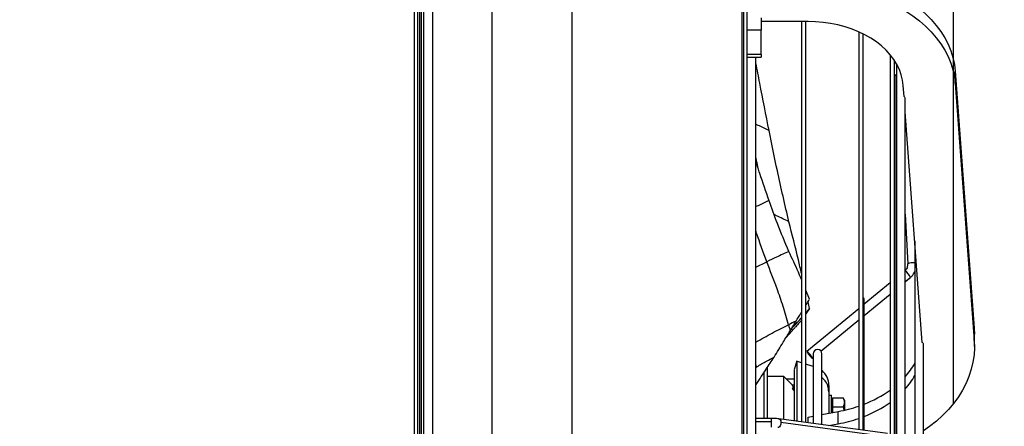
# Model space of a CAD drawing. Units: millimetres. Extents: x 5 to 414, y 3 to 291.
# Drawn here: x 355 to 383, y 240 to 252 of the extents above; entities that cross this region are included whole.
import ezdxf

# ---------------------------------------------------------------- set-up
doc = ezdxf.new("R2010")
doc.units = ezdxf.units.MM
doc.layers.add('GEOMETRY', color=7, linetype='Continuous')
doc.styles.add('SLDTEXTSTYLE0', font='TXT', dxfattribs={"width": 0.605})
doc.dimstyles.new('SLDDIMSTYLE1', dxfattribs={"dimtxt": 5.136637, "dimasz": 3.5, "dimexe": 0, "dimexo": 0.0625, "dimgap": 1.284159, "dimtad": 1, "dimdec": 0, "dimlfac": 20, "dimrnd": 1e-09, "dimzin": 12, "dimdsep": 46, "dimtxsty": 'SLDTEXTSTYLE0', "dimsah": 1, "dimcen": 0.09, "dimadec": 0, "dimazin": 3, "dimtol": 1, "dimtp": 10, "dimtm": 10, "dimtfac": 1, "dimtdec": 0, "dimtofl": 0, "dimtmove": 0, "dimatfit": 3, "dimfxl": 0, "dimfrac": 2, "dimtolj": 1, "dimarcsym": 0})

# ---------------------------------------------------------------- blocks, each defined once
blk = doc.blocks.new('_D_11')
at = {"layer": 'GEOMETRY'}
for p, q in [((367.812, 267.501), (367.812, 273.769)), ((381.712, 240.722), (381.712, 273.769)), ((367.812, 272.769), (381.712, 272.769)), ((381.712, 272.769), (409.561, 272.769))]:
    blk.add_line(p, q, dxfattribs=at)
for points in [[(367.812, 272.769), (372.948, 271.979), (372.948, 273.559)], [(381.712, 272.769), (376.575, 273.559), (376.575, 271.979)]]:
    blk.add_solid(points, dxfattribs=at)
at = {"layer": 'GEOMETRY', "char_height": 5.2917, "attachment_point": 1, "style": 'SLDTEXTSTYLE0'}
for s, insert in [('±10', (397.875, 279.59)), ('278', (384.131, 279.59))]:
    blk.add_mtext(s, dxfattribs=dict(at, insert=insert))
blk = doc.blocks.new('_D_12')
at = {"layer": 'GEOMETRY'}
for p, q in [((328.512, 265.29), (328.512, 283.46)), ((381.712, 240.722), (381.712, 283.46)), ((381.712, 282.46), (328.512, 282.46))]:
    blk.add_line(p, q, dxfattribs=at)
for points in [[(328.512, 282.46), (333.648, 281.67), (333.648, 283.251)], [(381.712, 282.46), (376.575, 283.251), (376.575, 281.67)]]:
    blk.add_solid(points, dxfattribs=at)
at = {"layer": 'GEOMETRY', "char_height": 5.2917, "attachment_point": 1, "style": 'SLDTEXTSTYLE0'}
for s, insert in [('±10', (358.1, 289.282)), ('1064', (340.437, 289.282))]:
    blk.add_mtext(s, dxfattribs=dict(at, insert=insert))

msp = doc.modelspace()

# ---------------------------------------------------------------- linework, layer by layer
at = {"color": 7, "linetype": 'Continuous', "lineweight": 25}
for p, q in [((366.262, 211.512), (366.262, 265.79)), ((366.162, 211.54), (366.162, 265.69)), ((375.662, 235.89), (375.662, 260.29)), ((375.762, 235.89), (375.762, 260.29)), ((366.362, 217.04), (366.362, 260.015)), ((366.312, 258.915), (366.312, 216.54)), ((376.162, 251.851), (376.162, 251.497)), ((377.512, 251.745), (376.162, 251.745)), ((377.328, 251.745), (377.328, 240.206)), ((377.453, 240.189), (377.453, 251.745)), ((376.162, 251.497), (375.762, 251.497)), ((376.162, 250.79), (376.162, 251.497)), ((378.976, 251.446), (378.976, 239.985)), ((379.101, 239.968), (379.101, 251.387)), ((376.162, 250.79), (375.762, 250.79)), ((376.162, 250.79), (376.162, 250.717)), ((379.881, 250.787), (379.881, 239.861)), ((375.762, 250.717), (376.162, 250.717)), ((376.012, 220.016), (376.012, 250.717)), ((380.006, 239.812), (380.006, 250.619)), ((380.065, 250.523), (380.065, 239.733)), ((380.017, 250.159), (380.017, 239.804)), ((381.756, 249.957), (381.756, 250.311)), ((381.756, 250.311), (382.305, 242.906)), ((380.282, 249.585), (380.258, 249.902)), ((381.756, 249.957), (382.305, 242.553)), ((380.315, 222.056), (380.315, 249.525)), ((380.807, 242.497), (380.315, 249.142)), ((380.315, 246.189), (380.391, 244.759)), ((380.59, 245.426), (380.59, 237.781)), ((379.881, 244.214), (379.13, 243.596)), ((380.017, 244.326), (380.006, 244.317)), ((380.315, 244.247), (380.462, 244.368)), ((377.556, 243.742), (377.453, 244.007)), ((380.006, 243.993), (380.017, 244.002)), ((377.556, 243.47), (377.512, 243.67)), ((379.13, 243.272), (379.881, 243.89)), ((379.13, 239.964), (379.13, 243.743)), ((377.556, 243.47), (377.453, 243.32)), ((378.976, 243.469), (377.48, 242.238)), ((377.885, 242.247), (378.976, 243.145)), ((382.305, 242.553), (382.305, 242.906)), ((382.305, 242.906), (382.312, 242.731)), ((382.312, 242.377), (382.312, 242.731)), ((380.84, 229.146), (380.84, 242.435)), ((377.185, 241.954), (377.111, 241.713)), ((377.328, 241.909), (377.184, 241.953)), ((377.639, 242.045), (377.665, 242.066)), ((377.665, 242.165), (377.665, 240.161)), ((377.915, 240.127), (377.915, 242.165)), ((376.028, 241.793), (376.012, 241.783)), ((376.337, 241.777), (376.337, 240.307)), ((377.112, 241.714), (377.111, 241.714)), ((377.665, 241.806), (377.453, 241.871)), ((376.237, 241.626), (376.237, 240.307)), ((376.812, 241.515), (376.337, 241.515)), ((377.065, 241.262), (376.812, 241.515)), ((376.812, 240.275), (376.812, 241.515)), ((377.112, 241.434), (376.893, 241.434)), ((377.112, 241.262), (377.064, 241.262)), ((377.112, 241.149), (377.064, 241.149)), ((378.112, 241.074), (378.112, 241.076)), ((380.006, 241.216), (380.017, 241.225)), ((378.112, 240.979), (378.187, 240.979)), ((378.187, 240.471), (378.187, 240.979)), ((378.217, 240.898), (378.521, 240.898)), ((378.217, 240.898), (378.217, 240.638)), ((378.562, 240.829), (378.521, 240.898)), ((378.562, 240.829), (378.562, 240.768)), ((380.006, 240.863), (380.017, 240.872)), ((377.915, 240.421), (378.382, 240.507)), ((378.217, 240.638), (378.521, 240.638)), ((378.217, 240.638), (378.217, 240.476)), ((378.382, 240.154), (378.382, 240.507)), ((378.521, 240.638), (378.542, 240.546)), ((378.562, 240.768), (378.562, 240.544)), ((376.446, 240.307), (376.012, 240.307)), ((379.801, 239.874), (376.675, 240.293)), ((377.512, 240.346), (377.665, 240.375)), ((377.512, 240.181), (377.512, 240.346)), ((379.856, 239.77), (376.729, 240.19)), ((378.103, 240.102), (378.382, 240.154))]:
    msp.add_line(p, q, dxfattribs=at)
at = {"color": 8, "linetype": 'Continuous', "lineweight": 25}
for p, q in [((366.43, 235.89), (366.43, 260.09)), ((366.689, 235.89), (366.689, 260.09)), ((368.408, 235.89), (368.408, 259.403)), ((370.712, 235.89), (370.712, 258.84)), ((375.612, 235.89), (375.612, 258.84)), ((376.012, 244.662), (376.322, 244.821)), ((380.315, 244.249), (380.463, 244.371)), ((380.462, 244.368), (380.463, 244.371)), ((380.006, 243.995), (380.017, 244.004)), ((379.13, 243.274), (379.881, 243.892)), ((377.884, 242.248), (378.976, 243.147)), ((377.64, 242.047), (377.665, 242.068)), ((376.028, 241.793), (376.012, 241.883)), ((376.035, 241.797), (376.012, 241.769)), ((376.446, 240.307), (376.446, 240.207)), ((376.446, 240.207), (376.012, 240.207)), ((376.446, 240.207), (376.446, 240.057))]:
    msp.add_line(p, q, dxfattribs=at)
at = {"color": 7, "linetype": 'Continuous', "lineweight": 25, "flags": 128}
for points in [[(377.512, 253.159), (377.793, 253.152), (378.072, 253.133), (378.348, 253.1), (378.621, 253.055), (378.89, 252.996), (379.152, 252.926), (379.407, 252.843), (379.654, 252.749), (379.891, 252.644), (380.119, 252.527), (380.334, 252.4), (380.538, 252.264), (380.728, 252.118), (380.904, 251.964), (381.066, 251.802), (381.212, 251.632), (381.342, 251.457), (381.455, 251.275), (381.551, 251.089), (381.63, 250.898), (381.69, 250.705), (381.732, 250.508), (381.756, 250.311)], [(377.512, 252.805), (377.793, 252.799), (378.072, 252.779), (378.348, 252.746), (378.621, 252.701), (378.89, 252.643), (379.152, 252.572), (379.407, 252.49), (379.654, 252.396), (379.891, 252.29), (380.119, 252.174), (380.334, 252.047), (380.538, 251.91), (380.728, 251.765), (380.904, 251.61), (381.066, 251.448), (381.212, 251.279), (381.342, 251.103), (381.455, 250.921), (381.551, 250.735), (381.63, 250.545), (381.69, 250.351), (381.732, 250.155), (381.756, 249.957)], [(380.258, 249.902), (380.238, 250.056), (380.2, 250.209), (380.146, 250.36), (380.074, 250.507), (379.986, 250.649), (379.882, 250.786), (379.763, 250.917), (379.63, 251.04), (379.483, 251.156), (379.324, 251.263), (379.153, 251.36), (378.972, 251.448), (378.781, 251.525), (378.582, 251.591), (378.376, 251.646), (378.165, 251.689), (377.95, 251.72), (377.732, 251.738), (377.512, 251.745)], [(382.305, 242.553), (382.311, 242.344), (382.299, 242.136), (382.269, 241.928), (382.22, 241.722), (382.154, 241.518), (382.069, 241.318), (381.968, 241.122), (381.849, 240.931), (381.714, 240.746), (381.562, 240.566), (381.395, 240.394), (381.214, 240.23), (381.018, 240.073), (380.84, 239.947)], [(377.64, 242.047), (377.633, 242.064), (377.616, 242.092), (377.59, 242.128), (377.559, 242.165), (377.528, 242.2), (377.502, 242.225), (377.485, 242.237), (377.479, 242.235), (377.485, 242.218), (377.502, 242.19), (377.528, 242.154), (377.559, 242.117), (377.59, 242.083), (377.616, 242.057), (377.633, 242.045), (377.64, 242.047)], [(377.112, 241.101), (377.096, 241.117), (377.064, 241.149)], [(378.217, 240.6), (378.216, 240.597), (378.214, 240.594), (378.212, 240.591), (378.208, 240.589), (378.203, 240.587), (378.198, 240.586), (378.192, 240.585), (378.187, 240.585)]]:
    msp.add_lwpolyline(points, dxfattribs=at)
at = {"color": 8, "linetype": 'Continuous', "lineweight": 25, "flags": 128}
for points in [[(376.675, 240.293), (376.686, 240.29), (376.709, 240.27), (376.724, 240.235), (376.729, 240.19)], [(376.729, 240.19), (376.724, 240.141), (376.709, 240.097), (376.686, 240.064), (376.658, 240.047), (376.642, 240.046)]]:
    msp.add_lwpolyline(points, dxfattribs=at)
at = {"color": 7, "linetype": 'Continuous', "lineweight": 25}
for centre, radius, start, end in [((380.08, 250.159), 0.0625, 103.9702, 180), ((380.151, 244.746), 0.241, 341.0974, 3.0479), ((379.068, 243.743), 0.0625, 0, 58.0289), ((379.18, 242.377), 1.632, 4.139, 4.2388), ((377.79, 242.165), 0.125, 0, 180), ((377.562, 241.263), 0.55, 0, 50.0266), ((378.718, 242.936), 2.142, 318.2192, 330.9603), ((378.718, 242.583), 2.142, 318.2192, 330.9603), ((377.913, 243.888), 3.396, 291.0139, 305.432), ((378.187, 240.821), 0.03, 270, 0), ((377.631, 244.611), 4.172, 280.3777, 288.8068), ((377.913, 243.534), 3.396, 291.0139, 305.432), ((377.631, 244.257), 4.172, 280.3777, 288.8068)]:
    msp.add_arc(centre, radius, start, end, dxfattribs=at)
at = {"color": 8, "linetype": 'Continuous', "lineweight": 25}
for centre, radius, start, end in [((380.533, 244.492), 0.302, 79.075, 117.9846), ((379.973, 244.133), 0.545, 25.883, 51.1146)]:
    msp.add_arc(centre, radius, start, end, dxfattribs=at)
at = {"color": 7, "linetype": 'Continuous', "lineweight": 25}
for centre, major_axis, ratio, start_param, end_param in [((372.767, 227.033), (11.315, 16.392), 0.451179, 0.660195, 0.677321), ((376.365, 242.074), (2.141, 2.393), 0.002287, 4.953069, 5.063484), ((377.679, 236.105), (8.226, 6.083), 0.554244, 1.367807, 1.368537)]:
    msp.add_ellipse(centre, major_axis=major_axis, ratio=ratio, start_param=start_param, end_param=end_param, dxfattribs=at)
at = {"color": 8, "linetype": 'Continuous', "lineweight": 25}
msp.add_ellipse((372.767, 229.543), major_axis=(-5.307, 13.899), ratio=0.894484, start_param=5.548069, end_param=5.55089, dxfattribs=at)
at = {"color": 7, "linetype": 'Continuous', "lineweight": 25}
for points, knots in [([(376.388, 248.601), (376.298, 249.057), (376.171, 249.703), (376.048, 250.35), (376.012, 250.54)], [0, 0, 0, 0, 0.705959, 1, 1, 1, 1]), ([(380.313, 249.52), (380.314, 249.523), (380.317, 249.536), (380.307, 249.56), (380.29, 249.576), (380.282, 249.585)], [0, 0, 0, 0, 0.13687, 0.568435, 1, 1, 1, 1]), ([(376.962, 245.975), (376.848, 246.463), (376.645, 247.335), (376.467, 248.214), (376.388, 248.601)], [0, 0, 0, 0, 0.5599698, 1, 1, 1, 1]), ([(376.388, 246.582), (376.298, 246.844), (376.171, 247.214), (376.048, 247.587), (376.012, 247.697)], [0, 0, 0, 0, 0.705959, 1, 1, 1, 1]), ([(376.962, 245.116), (376.848, 245.383), (376.645, 245.862), (376.467, 246.362), (376.388, 246.582)], [0, 0, 0, 0, 0.55997, 1, 1, 1, 1]), ([(377.328, 244.483), (377.296, 244.614), (377.178, 245.112), (377.054, 245.609), (376.962, 245.975)], [0, 0, 0, 0, 0.262985, 1, 1, 1, 1]), ([(376.962, 245.116), (376.843, 245.063), (376.63, 244.97), (376.416, 244.866), (376.322, 244.821)], [0, 0, 0, 0, 0.560468, 1, 1, 1, 1]), ([(377.328, 244.307), (377.296, 244.379), (377.178, 244.652), (377.054, 244.919), (376.962, 245.116)], [0, 0, 0, 0, 0.262985, 1, 1, 1, 1]), ([(376.95, 243.006), (376.899, 243.184), (376.799, 243.54), (376.586, 244.143), (376.422, 244.563), (376.322, 244.821)], [0, 0, 0, 0, 0.280596, 0.560531, 1, 1, 1, 1]), ([(380.378, 244.67), (380.371, 244.652), (380.356, 244.616), (380.327, 244.582), (380.308, 244.565), (380.303, 244.561)], [0, 0, 0, 0, 0.4357418, 0.8697752, 1, 1, 1, 1]), ([(380.462, 244.368), (380.475, 244.38), (380.511, 244.411), (380.556, 244.465), (380.58, 244.512), (380.59, 244.532)], [0, 0, 0, 0, 0.253785, 0.674588, 1, 1, 1, 1]), ([(377.453, 243.574), (377.46, 243.586), (377.495, 243.642), (377.529, 243.698), (377.556, 243.742)], [0, 0, 0, 0, 0.223145, 1, 1, 1, 1]), ([(377.169, 243.112), (377.215, 243.187), (377.268, 243.273), (377.321, 243.359), (377.328, 243.37)], [0, 0, 0, 0, 0.870561, 1, 1, 1, 1]), ([(377.453, 243.354), (377.46, 243.362), (377.495, 243.401), (377.529, 243.44), (377.556, 243.47)], [0, 0, 0, 0, 0.223145, 1, 1, 1, 1]), ([(376.997, 242.83), (377.029, 242.883), (377.086, 242.977), (377.144, 243.07), (377.169, 243.112)], [0, 0, 0, 0, 0.559989, 1, 1, 1, 1]), ([(377.33, 243.143), (377.305, 243.115), (377.264, 243.069), (377.207, 243.005), (377.157, 242.949), (377.123, 242.912), (377.106, 242.893)], [0, 0, 0, 0, 0.330297, 0.549244, 0.772445, 1, 1, 1, 1]), ([(377.169, 243.037), (377.215, 243.088), (377.268, 243.147), (377.321, 243.206), (377.328, 243.214)], [0, 0, 0, 0, 0.870561, 1, 1, 1, 1]), ([(376.535, 242.075), (376.623, 242.218), (376.776, 242.47), (376.93, 242.722), (376.997, 242.83)], [0, 0, 0, 0, 0.568537, 1, 1, 1, 1]), ([(376.95, 243.006), (376.958, 242.973), (376.974, 242.915), (376.99, 242.856), (376.997, 242.83)], [0, 0, 0, 0, 0.559921, 1, 1, 1, 1]), ([(377.023, 242.873), (377.047, 242.9), (377.095, 242.954), (377.144, 243.008), (377.169, 243.037)], [0, 0, 0, 0, 0.4802657, 1, 1, 1, 1]), ([(380.838, 242.429), (380.839, 242.432), (380.842, 242.445), (380.833, 242.469), (380.816, 242.486), (380.807, 242.495)], [0, 0, 0, 0, 0.111485, 0.555742, 1, 1, 1, 1]), ([(376.02, 241.289), (376.116, 241.437), (376.287, 241.699), (376.46, 241.96), (376.535, 242.075)], [0, 0, 0, 0, 0.560289, 1, 1, 1, 1]), ([(376.035, 241.797), (376.128, 241.85), (376.295, 241.946), (376.462, 242.035), (376.535, 242.075)], [0, 0, 0, 0, 0.559997, 1, 1, 1, 1]), ([(377.185, 241.946), (377.185, 241.946), (377.185, 241.946), (377.185, 241.882), (377.185, 241.789), (377.185, 241.743)], [0, 0, 0, 0, 0.249971, 0.624985, 1, 1, 1, 1]), ([(377.112, 241.707), (377.112, 241.707), (377.112, 241.707), (377.112, 241.645), (377.112, 241.556), (377.112, 241.512)], [0, 0, 0, 0, 0.250023, 0.625012, 1, 1, 1, 1]), ([(377.185, 241.743), (377.185, 241.685), (377.185, 241.57), (377.185, 241.325), (377.185, 241.033), (377.185, 240.685), (377.185, 240.413), (377.185, 240.246), (377.185, 240.225)], [0, 0, 0, 0, 0.1943538, 0.3887075, 0.5830613, 0.7774151, 0.9717688, 1, 1, 1, 1]), ([(377.112, 241.512), (377.112, 241.456), (377.112, 241.345), (377.112, 241.111), (377.112, 240.828), (377.112, 240.536), (377.112, 240.322), (377.112, 240.235)], [0, 0, 0, 0, 0.2137755, 0.4275511, 0.6413266, 0.8551021, 1, 1, 1, 1]), ([(377.064, 241.149), (377.076, 241.17), (377.098, 241.208), (377.074, 241.245), (377.064, 241.262)], [0, 0, 0, 0, 0.559811, 1, 1, 1, 1]), ([(378.112, 241.257), (378.112, 241.257), (378.112, 241.256), (378.112, 241.199), (378.112, 241.117), (378.112, 241.076)], [0, 0, 0, 0, 0.250163, 0.625082, 1, 1, 1, 1]), ([(378.112, 241.074), (378.112, 241.023), (378.112, 240.919), (378.112, 240.711), (378.112, 240.539), (378.112, 240.457)], [0, 0, 0, 0, 0.343466, 0.686932, 1, 1, 1, 1]), ([(378.521, 240.898), (378.534, 240.874), (378.557, 240.831), (378.56, 240.787), (378.562, 240.768)], [0, 0, 0, 0, 0.571773, 1, 1, 1, 1]), ([(378.562, 240.768), (378.559, 240.744), (378.555, 240.7), (378.532, 240.658), (378.521, 240.638)], [0, 0, 0, 0, 0.547985, 1, 1, 1, 1]), ([(376.675, 240.293), (376.663, 240.295), (376.626, 240.3), (376.56, 240.305), (376.495, 240.307), (376.457, 240.307), (376.446, 240.307)], [0, 0, 0, 0, 0.179672, 0.527377, 0.869558, 1, 1, 1, 1])]:
    msp.add_open_spline(points, degree=3, knots=knots, dxfattribs=at)
at = {"color": 8, "linetype": 'Continuous', "lineweight": 25}
for points, knots in [([(376.388, 248.601), (376.282, 248.653), (376.157, 248.715), (376.031, 248.77), (376.012, 248.779)], [0, 0, 0, 0, 0.844486, 1, 1, 1, 1]), ([(376.073, 247.509), (376.059, 247.58), (376.037, 247.685), (376.018, 247.791), (376.012, 247.826)], [0, 0, 0, 0, 0.66949, 1, 1, 1, 1]), ([(376.388, 246.582), (376.282, 246.536), (376.157, 246.48), (376.031, 246.419), (376.012, 246.41)], [0, 0, 0, 0, 0.844486, 1, 1, 1, 1]), ([(376.962, 245.975), (376.843, 246.034), (376.701, 246.105), (376.558, 246.169), (376.536, 246.179)], [0, 0, 0, 0, 0.840984, 1, 1, 1, 1]), ([(376.322, 244.821), (376.221, 245.094), (376.113, 245.387), (376.018, 245.69), (376.012, 245.711)], [0, 0, 0, 0, 0.932624, 1, 1, 1, 1]), ([(376.012, 242.507), (376.168, 242.596), (376.481, 242.773), (376.793, 242.928), (376.95, 243.006)], [0, 0, 0, 0, 0.500364, 1, 1, 1, 1]), ([(378.112, 241.074), (378.106, 241.13), (378.095, 241.243), (378.021, 241.384), (377.946, 241.448), (377.915, 241.474)], [0, 0, 0, 0, 0.368728, 0.737456, 1, 1, 1, 1])]:
    msp.add_open_spline(points, degree=3, knots=knots, dxfattribs=at)

# ---------------------------------------------------------------- dimensions: what is measured, and where the dimension line sits
at = {"layer": 'GEOMETRY'}
dim = msp.add_linear_dim(base=(328.512, 282.46), p1=(381.712, 239.722), p2=(328.512, 264.29), angle=0, dimstyle='SLDDIMSTYLE1', dxfattribs=at)
dim.commit()
dim.dimension.update_dxf_attribs({"geometry": '_D_12', "text_midpoint": (355.112, 282.46), "dimtype": 160})
dim = msp.add_linear_dim(base=(381.712, 272.769), p1=(367.812, 266.501), p2=(381.712, 239.722), dimstyle='SLDDIMSTYLE1', dxfattribs=at)
dim.commit()
dim.dimension.update_dxf_attribs({"geometry": '_D_11', "text_midpoint": (396.846, 272.769), "dimtype": 160})

doc.saveas('drawing.dxf')
